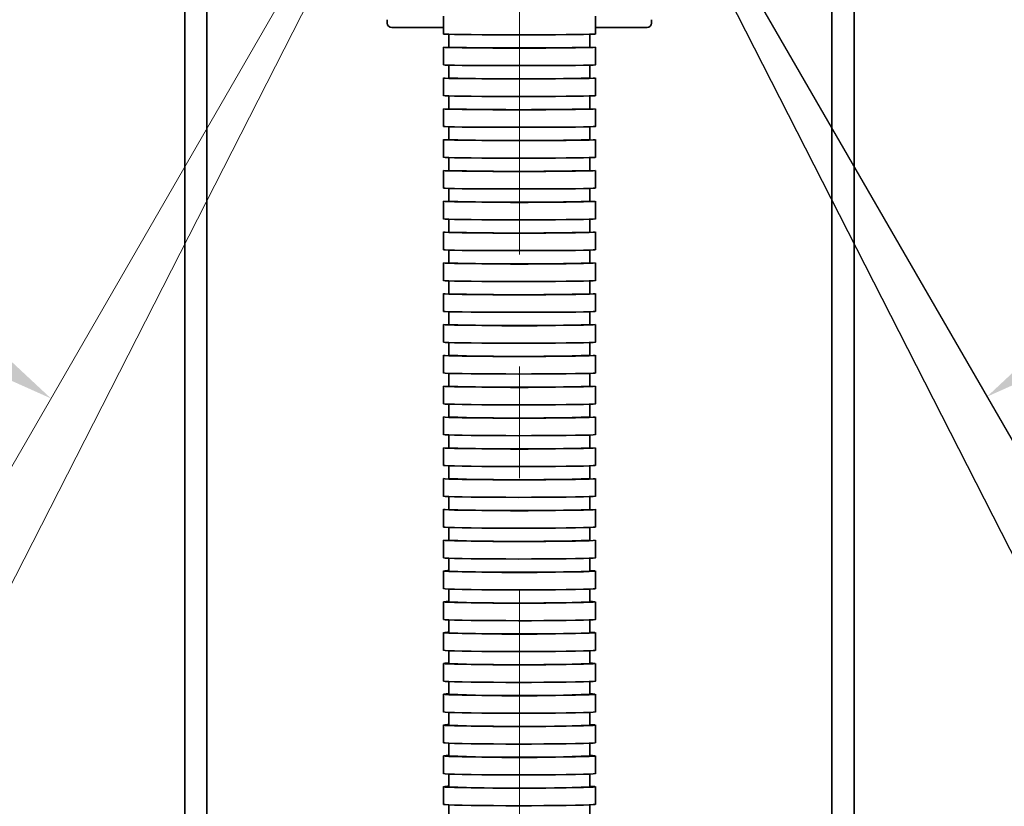
# Model space of a CAD drawing. Units: millimetres. Extents: x 368 to 1174, y 321 to 891.
# Drawn here: x 948 to 967, y 584 to 599 of the extents above; entities that cross this region are included whole.
import ezdxf

# ---------------------------------------------------------------- set-up
doc = ezdxf.new("R2010")
doc.units = ezdxf.units.MM
doc.linetypes.add('CENTER', pattern=[10.16, 6.35, -1.27, 1.27, -1.27])
doc.linetypes.add('CENTERX2', pattern=[20.32, 12.7, -2.54, 2.54, -2.54])
doc.layers.add('粗实线_', color=7, linetype='Continuous', lineweight=35)
doc.layers.add('细实线_', color=7, linetype='Continuous')
doc.layers.add('细点画线_', color=7, linetype='CENTER')
doc.styles.add('SLDTEXTSTYLE0', font='TXT', dxfattribs={"width": 0.7})
doc.styles.add('SLDTEXTSTYLE1', font='TXT', dxfattribs={"width": 0.7})
doc.dimstyles.new('SLDDIMSTYLE0', dxfattribs={"dimtxt": 5, "dimasz": 5, "dimexe": 0, "dimexo": 0.0625, "dimgap": 1.25, "dimtad": 1, "dimlfac": 5, "dimrnd": 1e-09, "dimzin": 12, "dimdsep": 46, "dimtxsty": 'SLDTEXTSTYLE0', "dimsah": 1, "dimcen": 0.09, "dimadec": 0, "dimazin": 3, "dimtfac": 1, "dimtdec": 3, "dimtofl": 0, "dimtmove": 0, "dimatfit": 3, "dimfxl": 1, "dimfrac": 2, "dimtolj": 1, "dimtzin": 12, "dimarcsym": 0})
doc.dimstyles.new('SLDDIMSTYLE1', dxfattribs={"dimtxt": 5, "dimasz": 2.2, "dimexe": 0, "dimexo": 0.0625, "dimgap": 1.25, "dimtad": 1, "dimlfac": 10, "dimrnd": 1e-09, "dimzin": 12, "dimdsep": 46, "dimtxsty": 'SLDTEXTSTYLE0', "dimsah": 1, "dimcen": 0.09, "dimadec": 0, "dimazin": 3, "dimtfac": 1, "dimtdec": 3, "dimtmove": 0, "dimatfit": 0, "dimfxl": 1, "dimfrac": 2, "dimtolj": 1, "dimtzin": 12, "dimarcsym": 0})
doc.dimstyles.new('SLDDIMSTYLE2', dxfattribs={"dimtxt": 5, "dimasz": 2.2, "dimexe": 0, "dimexo": 0.0625, "dimgap": 1.25, "dimtad": 0, "dimtih": 1, "dimtoh": 1, "dimlfac": 5, "dimrnd": 1e-09, "dimzin": 12, "dimdsep": 46, "dimtxsty": 'SLDTEXTSTYLE0', "dimsah": 1, "dimcen": 0, "dimadec": 0, "dimazin": 3, "dimtfac": 1, "dimtdec": 3, "dimtmove": 0, "dimatfit": 3, "dimfxl": 1, "dimfrac": 2, "dimtolj": 1, "dimtzin": 12, "dimarcsym": 0})
doc.dimstyles.new('SLDDIMSTYLE4', dxfattribs={"dimtxt": 5, "dimasz": 2.2, "dimexe": 0, "dimexo": 0.0625, "dimgap": 1.25, "dimtad": 1, "dimdec": 1, "dimlfac": 10, "dimrnd": 1e-09, "dimzin": 12, "dimdsep": 46, "dimtxsty": 'SLDTEXTSTYLE0', "dimsah": 1, "dimcen": 0.09, "dimadec": 0, "dimazin": 3, "dimtfac": 1, "dimtdec": 3, "dimtmove": 0, "dimatfit": 0, "dimfxl": 1, "dimfrac": 2, "dimtolj": 1, "dimtzin": 12, "dimarcsym": 0})

# ---------------------------------------------------------------- blocks, each defined once
blk = doc.blocks.new('*D78')
at = {"layer": 'Defpoints', "color": 0}
for p in [(1003.044, 626.661), (957.633, 556.788)]:
    blk.add_point(p, dxfattribs=at)
at = {"layer": '细实线_', "color": 0, "lineweight": -2}
for p, q in [((1028.777, 666.255), (1005.769, 630.853)), ((957.633, 556.698), (957.633, 556.878)), ((957.543, 556.788), (957.723, 556.788))]:
    blk.add_line(p, q, dxfattribs=at)
at = {"layer": '细实线_', "color": 0}
blk.add_solid([(1005.07, 631.308), (1006.468, 630.399), (1003.044, 626.661)], dxfattribs=at)
at = {"layer": '细实线_', "color": 0, "insert": (1006.575, 644.895), "char_height": 5, "attachment_point": 1, "rotation": 56.9795, "style": 'SLDTEXTSTYLE0'}
blk.add_mtext('\\A1;R1000（Re）', dxfattribs=at)
blk = doc.blocks.new('*D79')
at = {"layer": 'Defpoints', "color": 0}
for p in [(990.089, 639.166), (957.633, 556.788)]:
    blk.add_point(p, dxfattribs=at)
at = {"layer": '细实线_', "color": 0, "lineweight": -2}
for p, q in [((1005.501, 678.282), (990.895, 641.213)), ((957.633, 556.788), (990.089, 639.166))]:
    blk.add_line(p, q, dxfattribs=at)
at = {"layer": '细实线_', "color": 0}
blk.add_solid([(990.554, 641.347), (991.237, 641.078), (990.089, 639.166)], dxfattribs=at)
at = {"layer": '细实线_', "color": 0, "insert": (987.582, 651.834), "char_height": 5, "attachment_point": 1, "rotation": 68.496, "style": 'SLDTEXTSTYLE0'}
blk.add_mtext('\\A1;R1062（Rf）', dxfattribs=at)
blk = doc.blocks.new('*D58')
at = {"layer": 'Defpoints', "color": 0}
for p in [(957.633, 606.757), (957.633, 606.757), (989.048, 545.1), (996.017, 540.274), (993.439, 539.415)]:
    blk.add_point(p, dxfattribs=at)
at = {"layer": '细实线_', "color": 0, "lineweight": -2}
blk.add_line((989.077, 545.044), (992.259, 538.8), dxfattribs=at)
for start, end in [(301.65275, 303.30551), (297, 300), (293.69449, 295.34725)]:
    blk.add_arc((957.633, 606.757), 76.27, start, end, dxfattribs=at)
at = {"layer": '细实线_', "color": 0}
for points in [[(997.469, 542.147), (997.845, 541.518), (995.768, 540.705)], [(990.446, 537.5), (990.122, 538.159), (992.259, 538.8)]]:
    blk.add_solid(points, dxfattribs=at)
at = {"layer": '细实线_', "color": 0, "insert": (1000.45, 547.787), "char_height": 5, "attachment_point": 1, "style": 'SLDTEXTSTYLE0'}
blk.add_mtext('\\A1;3%%d', dxfattribs=at)
blk = doc.blocks.new('*D61')
at = {"layer": 'Defpoints', "color": 0}
for p in [(957.633, 640.121), (957.633, 606.757), (1013.315, 603.511), (957.633, 556.788), (991.978, 497.301)]:
    blk.add_point(p, dxfattribs=at)
at = {"layer": '细实线_', "color": 0, "lineweight": -2}
blk.add_line((992.009, 497.246), (993.977, 493.839), dxfattribs=at)
for start, end in [(18.08393, 88.26579), (301.73421, 11.95997)]:
    blk.add_arc((957.633, 556.788), 72.687, start, end, dxfattribs=at)
at = {"layer": '细实线_', "color": 0}
for points in [[(959.838, 629.809), (959.827, 629.076), (957.633, 629.476)], [(995.677, 495.282), (996.053, 494.653), (993.977, 493.839)]]:
    blk.add_solid(points, dxfattribs=at)
at = {"layer": '细实线_', "color": 0, "insert": (1022.885, 578.101), "char_height": 5, "attachment_point": 1, "style": 'SLDTEXTSTYLE0'}
blk.add_mtext('\\A1;150%%d', dxfattribs=at)
blk = doc.blocks.new('*D62')
at = {"layer": 'Defpoints', "color": 0}
for p in [(957.633, 640.121), (957.633, 606.757), (957.633, 606.757), (975.062, 603.683), (996.017, 540.274)]:
    blk.add_point(p, dxfattribs=at)
at = {"layer": '细实线_', "color": 0, "lineweight": -2}
for start, end in [(28.0805, 82.873), (307.127, 2.6897)]:
    blk.add_arc((957.633, 606.757), 17.698, start, end, dxfattribs=at)
at = {"layer": '细实线_', "color": 0}
for points in [[(959.851, 624.684), (959.806, 623.952), (957.633, 624.454)], [(968.112, 592.952), (968.518, 592.341), (966.482, 591.43)]]:
    blk.add_solid(points, dxfattribs=at)
at = {"layer": '细实线_', "color": 0, "insert": (969.769, 613.837), "char_height": 5, "attachment_point": 1, "style": 'SLDTEXTSTYLE0'}
blk.add_mtext('\\A1;150%%d', dxfattribs=at)
blk = doc.blocks.new('*D64')
at = {"layer": 'Defpoints', "color": 0}
for p in [(957.633, 606.757), (957.633, 606.757), (926.217, 545.1), (923.777, 543.084), (919.249, 540.274)]:
    blk.add_point(p, dxfattribs=at)
at = {"layer": '细实线_', "color": 0, "lineweight": -2}
blk.add_line((926.189, 545.044), (924.894, 542.503), dxfattribs=at)
for start, end in [(236.50399, 238.25199), (240, 243), (244.74801, 246.49601)]:
    blk.add_arc((957.633, 606.757), 72.114, start, end, dxfattribs=at)
at = {"layer": '细实线_', "color": 0}
for points in [[(919.499, 545.118), (919.876, 545.748), (921.576, 544.304)], [(927.03, 541.863), (926.708, 541.205), (924.894, 542.503)]]:
    blk.add_solid(points, dxfattribs=at)
at = {"layer": '细实线_', "color": 0, "insert": (917.591, 547.787), "char_height": 5, "attachment_point": 1, "style": 'SLDTEXTSTYLE0'}
blk.add_mtext('\\A1;3%%d', dxfattribs=at)
blk = doc.blocks.new('*D70')
at = {"layer": 'Defpoints', "color": 0}
for p in [(957.633, 640.121), (957.633, 606.757), (957.633, 606.757), (940.168, 603.677), (919.249, 540.274)]:
    blk.add_point(p, dxfattribs=at)
at = {"layer": '细实线_', "color": 0, "lineweight": -2}
for start, end in [(97.1123, 151.9479), (177.2852, 232.8877)]:
    blk.add_arc((957.633, 606.757), 17.734, start, end, dxfattribs=at)
at = {"layer": '细实线_', "color": 0}
for points in [[(955.46, 623.989), (955.414, 624.72), (957.633, 624.491)], [(946.73, 592.309), (947.135, 592.92), (948.766, 591.398)]]:
    blk.add_solid(points, dxfattribs=at)
at = {"layer": '细实线_', "color": 0, "insert": (935.544, 613.847), "char_height": 5, "attachment_point": 1, "style": 'SLDTEXTSTYLE0'}
blk.add_mtext('\\A1;150%%d', dxfattribs=at)
blk = doc.blocks.new('*D72')
at = {"layer": 'Defpoints', "color": 0}
for p in [(957.633, 640.121), (957.633, 606.757), (957.633, 556.788), (886.246, 544.201), (923.288, 497.301)]:
    blk.add_point(p, dxfattribs=at)
at = {"layer": '细实线_', "color": 0, "lineweight": -2}
blk.add_line((923.256, 497.246), (921.389, 494.012), dxfattribs=at)
for start, end in [(91.73899, 161.90751), (168.04835, 238.26101)]:
    blk.add_arc((957.633, 556.788), 72.488, start, end, dxfattribs=at)
at = {"layer": '细实线_', "color": 0}
for points in [[(955.439, 628.876), (955.427, 629.609), (957.633, 629.276)], [(919.312, 494.826), (919.689, 495.455), (921.389, 494.012)]]:
    blk.add_solid(points, dxfattribs=at)
at = {"layer": '细实线_', "color": 0, "insert": (882.657, 578.049), "char_height": 5, "attachment_point": 1, "style": 'SLDTEXTSTYLE0'}
blk.add_mtext('\\A1;150%%d', dxfattribs=at)
blk = doc.blocks.new('*D77')
at = {"layer": 'Defpoints', "color": 0}
for p in [(957.633, 606.788), (957.633, 556.788), (1067.174, 556.788)]:
    blk.add_point(p, dxfattribs=at)
at = {"layer": '细实线_', "color": 0, "lineweight": -2}
for p, q in [((957.695, 606.788), (1067.174, 606.788)), ((1067.174, 604.588), (1067.174, 558.988)), ((957.695, 556.788), (1067.174, 556.788))]:
    blk.add_line(p, q, dxfattribs=at)
at = {"layer": '细实线_', "color": 0}
for points in [[(1067.54, 604.588), (1066.807, 604.588), (1067.174, 606.788)], [(1066.807, 558.988), (1067.54, 558.988), (1067.174, 556.788)]]:
    blk.add_solid(points, dxfattribs=at)
at = {"layer": '细实线_', "color": 0, "insert": (1060.924, 581.788), "char_height": 5, "attachment_point": 2, "rotation": 90, "style": 'SLDTEXTSTYLE1'}
blk.add_mtext('\\A1;600', dxfattribs=at)

msp = doc.modelspace()

# ---------------------------------------------------------------- linework, layer by layer
at = {"color": 7, "linetype": 'Continuous', "lineweight": 35}
for p, q in [((963.96613237, 609.91308206), (963.96613237, 553.66308293)), ((951.29946611, 606.49641468), (951.29946611, 553.66308293)), ((956.19529927, 598.632004), (956.19529927, 598.29305474)), ((959.0702992, 598.29305474), (959.0702992, 598.632004)), ((955.13279929, 598.56746211), (955.13279929, 598.50474809)), ((955.21613264, 598.42141583), (956.19529927, 598.42141583)), ((959.0702992, 598.42141583), (960.04946583, 598.42141583)), ((960.13279918, 598.50474809), (960.13279918, 598.56746211)), ((956.29946584, 598.29603994), (956.29946584, 598.04605309)), ((958.96613263, 598.04605309), (958.96613263, 598.29603994)), ((956.19529927, 598.04859126), (956.19529927, 597.70989531)), ((959.0702992, 597.70989531), (959.0702992, 598.04859126)), ((956.29946584, 597.71273398), (956.29946584, 597.46274714)), ((958.96613263, 597.46274714), (958.96613263, 597.71273398)), ((956.19529927, 597.46520583), (956.19529927, 597.12669863)), ((959.0702992, 597.12669863), (959.0702992, 597.46520583)), ((956.29946584, 597.12942803), (956.29946584, 596.87944367)), ((958.96613263, 596.87944367), (958.96613263, 597.12942803)), ((956.19529927, 596.88184275), (956.19529927, 596.54347464)), ((959.0702992, 596.54347464), (959.0702992, 596.88184275)), ((956.29946584, 596.54612704), (956.29946584, 596.29614268)), ((958.96613263, 596.29614268), (958.96613263, 596.54612704)), ((956.19529927, 596.29850203), (956.19529927, 595.96022828)), ((959.0702992, 595.96022828), (959.0702992, 596.29850203)), ((956.29946584, 595.96282854), (956.29946584, 595.71284417)), ((958.96613263, 595.71284417), (958.96613263, 595.96282854)), ((956.19529927, 595.71518117), (956.19529927, 595.37696703)), ((959.0702992, 595.37696703), (959.0702992, 595.71518117)), ((956.29946584, 595.37953003), (956.29946584, 595.12954815)), ((958.96613263, 595.12954815), (958.96613263, 595.37953003)), ((956.19529927, 595.13187025), (956.19529927, 594.79369833)), ((959.0702992, 594.79369833), (959.0702992, 595.13187025)), ((956.29946584, 594.7962365), (956.29946584, 594.54625462)), ((958.96613263, 594.54625462), (958.96613263, 594.7962365)), ((956.19529927, 594.54856678), (956.19529927, 594.21042218)), ((959.0702992, 594.21042218), (959.0702992, 594.54856678)), ((956.29946584, 594.21294296), (956.29946584, 593.96296356)), ((958.96613263, 593.96296356), (958.96613263, 594.21294296)), ((956.19529927, 593.96527076), (956.19529927, 593.62714354)), ((959.0702992, 593.62714354), (959.0702992, 593.96527076)), ((956.29946584, 593.62965439), (956.29946584, 593.37967251)), ((958.96613263, 593.37967251), (958.96613263, 593.62965439)), ((956.19529927, 593.38197722), (956.19529927, 593.04386739)), ((959.0702992, 593.04386739), (959.0702992, 593.38197722)), ((956.29946584, 593.04636582), (956.29946584, 592.79638642)), ((958.96613263, 592.79638642), (958.96613263, 593.04636582)), ((956.19529927, 592.79868865), (956.19529927, 592.46058379)), ((959.0702992, 592.46058379), (959.0702992, 592.79868865)), ((956.29946584, 592.46307973), (956.29946584, 592.21310282)), ((958.96613263, 592.21310282), (958.96613263, 592.46307973)), ((956.19529927, 592.21540505), (956.19529927, 591.87730018)), ((959.0702992, 591.87730018), (959.0702992, 592.21540505)), ((956.29946584, 591.87979613), (956.29946584, 591.62981922)), ((958.96613263, 591.62981922), (958.96613263, 591.87979613)), ((956.19529927, 591.6321289), (956.19529927, 591.29401161)), ((959.0702992, 591.29401161), (959.0702992, 591.6321289)), ((956.29946584, 591.29651501), (956.29946584, 591.0465381)), ((958.96613263, 591.0465381), (958.96613263, 591.29651501)), ((956.19529927, 591.04885771), (956.19529927, 590.71072304)), ((959.0702992, 590.71072304), (959.0702992, 591.04885771)), ((956.29946584, 590.71323637), (956.29946584, 590.46326194)), ((958.96613263, 590.46326194), (958.96613263, 590.71323637)), ((956.19529927, 590.46559149), (956.19529927, 590.12743447)), ((959.0702992, 590.12743447), (959.0702992, 590.46559149)), ((956.29946584, 590.12996022), (956.29946584, 589.87998579)), ((958.96613263, 589.87998579), (958.96613263, 590.12996022)), ((956.19529927, 589.88232776), (956.19529927, 589.5441459)), ((959.0702992, 589.5441459), (959.0702992, 589.88232776)), ((956.29946584, 589.54668407), (956.29946584, 589.29671212)), ((958.96613263, 589.29671212), (958.96613263, 589.54668407)), ((956.19529927, 589.29906899), (956.19529927, 588.96085733)), ((959.0702992, 588.96085733), (959.0702992, 589.29906899)), ((956.29946584, 588.96341288), (956.29946584, 588.71344094)), ((958.96613263, 588.71344094), (958.96613263, 588.96341288)), ((956.19529927, 588.7158127), (956.19529927, 588.37757125)), ((959.0702992, 588.37757125), (959.0702992, 588.7158127)), ((956.29946584, 588.38014418), (956.29946584, 588.13017223)), ((958.96613263, 588.13017223), (958.96613263, 588.38014418)), ((956.19529927, 588.1325589), (956.19529927, 587.79428516)), ((959.0702992, 587.79428516), (959.0702992, 588.1325589)), ((956.29946584, 587.79687796), (956.29946584, 587.5469085)), ((958.96613263, 587.5469085), (958.96613263, 587.79687796)), ((956.19529927, 587.54930759), (956.19529927, 587.21100156)), ((959.0702992, 587.21100156), (959.0702992, 587.54930759)), ((956.29946584, 587.21361423), (956.29946584, 586.96364476)), ((958.96613263, 586.96364476), (958.96613263, 587.21361423)), ((956.19529927, 586.96605875), (956.19529927, 586.62772044)), ((959.0702992, 586.62772044), (959.0702992, 586.96605875)), ((956.29946584, 586.63035297), (956.29946584, 586.380386)), ((958.96613263, 586.380386), (958.96613263, 586.63035297)), ((956.19529927, 586.3828124), (956.19529927, 586.0444418)), ((959.0702992, 586.0444418), (959.0702992, 586.3828124)), ((956.29946584, 586.04709421), (956.29946584, 585.79712971)), ((958.96613263, 585.79712971), (958.96613263, 586.04709421)), ((956.19529927, 585.79957102), (956.19529927, 585.46116316)), ((959.0702992, 585.46116316), (959.0702992, 585.79957102)), ((956.29946584, 585.46384041), (956.29946584, 585.21387839)), ((958.96613263, 585.21387839), (958.96613263, 585.46384041)), ((956.19529927, 585.21633212), (956.19529927, 584.87788949)), ((959.0702992, 584.87788949), (959.0702992, 585.21633212)), ((956.29946584, 584.88058909), (956.29946584, 584.63062956)), ((958.96613263, 584.63062956), (958.96613263, 584.88058909)), ((956.19529927, 584.6330957), (956.19529927, 584.29461334)), ((959.0702992, 584.29461334), (959.0702992, 584.6330957)), ((956.29946584, 584.29734274), (956.29946584, 584.04738321)), ((958.96613263, 584.04738321), (958.96613263, 584.29734274)), ((956.19529927, 584.04986922), (956.19529927, 583.71133719)), ((959.0702992, 583.71133719), (959.0702992, 584.04986922)), ((956.29946584, 583.71410135), (956.29946584, 583.46414183)), ((958.96613263, 583.46414183), (958.96613263, 583.71410135))]:
    msp.add_line(p, q, dxfattribs=at)
at = {"color": 8, "linetype": 'Continuous', "lineweight": 35}
for p, q in [((951.71613238, 604.52884052), (951.71613238, 558.01069982)), ((963.5494661, 604.52884052), (963.5494661, 558.01069982))]:
    msp.add_line(p, q, dxfattribs=at)
at = {"color": 7, "linetype": 'Continuous', "lineweight": 35, "flags": 128}
for points in [[(959.06568791, 598.29604242), (959.06762584, 598.29518809), (959.03175409, 598.29282129), (958.95773754, 598.29061095), (958.84344524, 598.28849002), (958.69847239, 598.28664227), (958.51864517, 598.28501308), (958.31906065, 598.28373655), (958.09397271, 598.28277791), (957.86227817, 598.28221663), (957.6173065, 598.28203782), (957.37962375, 598.28225637), (957.14238704, 598.28287725), (956.92551298, 598.28385079), (956.72275785, 598.28520183), (956.55114335, 598.2868186), (956.40572881, 598.28874582), (956.29872218, 598.29082702), (956.22704263, 598.29311683), (956.20334574, 598.29456224), (956.19529927, 598.29604242)], [(959.06541519, 598.04605309), (959.06726542, 598.04516647), (959.03175409, 598.04283196), (958.9562527, 598.04058933), (958.84344532, 598.03850069), (958.69603077, 598.03663059), (958.51864533, 598.03502375), (958.31593738, 598.03373232), (958.09397291, 598.03278858), (957.85882544, 598.03222233), (957.61730667, 598.03204848), (957.37623077, 598.03227449), (957.14238712, 598.03288792), (956.92256224, 598.03387884), (956.72275785, 598.0352125), (956.54896754, 598.03685411), (956.40572881, 598.03875649), (956.29756656, 598.04086997), (956.22704263, 598.04312501), (956.19529927, 598.04605309)], [(959.06541503, 597.71273398), (959.06726542, 597.71180266), (959.03175409, 597.7093539), (958.9562527, 597.707002), (958.84344524, 597.70480905), (958.69603069, 597.70284458), (958.51864525, 597.70115827), (958.3159373, 597.69980474), (958.09397275, 597.69881382), (957.85882531, 597.69822025), (957.61730654, 597.69803647), (957.37623067, 597.69827489), (957.14238704, 597.69891812), (956.92256224, 597.69995624), (956.72275785, 597.70135695), (956.54896754, 597.70308052), (956.40572881, 597.70507727), (956.29756656, 597.70729506), (956.22704263, 597.70966435), (956.19529927, 597.71273398)], [(959.06541519, 597.46274714), (959.06726542, 597.46181581), (959.03175409, 597.45936706), (958.9562527, 597.45701267), (958.84344532, 597.4548222), (958.69603069, 597.45285773), (958.51864533, 597.45117142), (958.31593738, 597.44981541), (958.09397287, 597.44882449), (957.85882542, 597.44823341), (957.61730664, 597.44804963), (957.37623075, 597.44828556), (957.14238712, 597.44893128), (956.92256224, 597.44996939), (956.72275785, 597.45136762), (956.54896754, 597.45309367), (956.40572881, 597.45509042), (956.29756656, 597.45730573), (956.22704263, 597.45967501), (956.19529927, 597.46274714)], [(959.06541519, 597.12943051), (959.06726542, 597.12845945), (959.03175409, 597.12590887), (958.9562527, 597.12345763), (958.84344524, 597.12117527), (958.69603069, 597.11912636), (958.51864517, 597.11737051), (958.3159373, 597.11595986), (958.09397275, 597.11492672), (957.85882531, 597.1143108), (957.61730653, 597.11411957), (957.37623065, 597.11436544), (957.14238704, 597.11503599), (956.92256216, 597.11611881), (956.72275785, 597.11757664), (956.54896754, 597.11937471), (956.40572881, 597.12145343), (956.29756672, 597.1237631), (956.22704263, 597.12622925), (956.19529927, 597.12943051)], [(959.06541519, 596.87944367), (959.06726542, 596.87847261), (959.03175409, 596.87592202), (958.9562527, 596.87347078), (958.84344532, 596.87118842), (958.69603069, 596.86913951), (958.51864525, 596.86738366), (958.31593738, 596.86597302), (958.09397283, 596.86493987), (957.85882536, 596.86432395), (957.6173066, 596.86413272), (957.37623071, 596.86437859), (957.14238708, 596.86504914), (956.92256224, 596.86613196), (956.72275785, 596.86758979), (956.54896754, 596.86938787), (956.40572881, 596.87146658), (956.29756656, 596.87377626), (956.22704263, 596.8762424), (956.19529927, 596.87944367)], [(959.06541519, 596.54612704), (959.06726542, 596.5451237), (959.03175409, 596.54247874), (958.9562527, 596.53993809), (958.84344524, 596.53757129), (958.69603069, 596.53545036), (958.51864517, 596.53362993), (958.31593723, 596.53216714), (958.09397271, 596.53109674), (957.85882529, 596.53045847), (957.61730651, 596.53025979), (957.37623063, 596.53051559), (957.14238704, 596.53121098), (956.92256216, 596.53233353), (956.72275785, 596.53384352), (956.54896754, 596.53570616), (956.40572881, 596.53786186), (956.29756672, 596.5402535), (956.22704263, 596.54281153), (956.19529927, 596.54612953)], [(959.06541519, 596.29614268), (959.06726542, 596.29513685), (959.03175409, 596.29249189), (958.9562527, 596.28995125), (958.84344532, 596.28758693), (958.69603069, 596.285466), (958.51864525, 596.28364557), (958.3159373, 596.28218029), (958.09397279, 596.28111237), (957.85882535, 596.28047162), (957.61730658, 596.28027294), (957.37623069, 596.28052874), (957.14238708, 596.28122413), (956.92256224, 596.28234669), (956.72275785, 596.28385915), (956.54896754, 596.28571932), (956.40572881, 596.28787502), (956.29756656, 596.29026914), (956.22704263, 596.29282717), (956.19529927, 596.29614268)], [(959.06541519, 595.96282854), (959.06726542, 595.96179042), (959.03175409, 595.95906103), (958.9562527, 595.95643842), (958.84344524, 595.95399463), (958.69603069, 595.95180416), (958.51864517, 595.94992413), (958.3159373, 595.94841415), (958.09397275, 595.94731146), (957.85882529, 595.94665084), (957.61730652, 595.94644471), (957.37623065, 595.94670796), (957.14238704, 595.94742819), (956.92256216, 595.94858551), (956.72275785, 595.95014517), (956.54896754, 595.95206742), (956.40572881, 595.95429514), (956.29756672, 595.95676376), (956.22704263, 595.95940375), (956.19529927, 595.96282854)], [(959.06541519, 595.71284417), (959.06726542, 595.71180606), (959.03175409, 595.70907666), (958.9562527, 595.70645158), (958.84344532, 595.70401027), (958.69603069, 595.7018198), (958.51864525, 595.69993977), (958.3159373, 595.69842978), (958.09397283, 595.69732461), (957.85882536, 595.696664), (957.61730659, 595.69646035), (957.37623071, 595.6967236), (957.14238708, 595.69744134), (956.92256224, 595.69860115), (956.72275785, 595.7001608), (956.54896754, 595.70208305), (956.40572881, 595.70430829), (956.29756656, 595.7067794), (956.22704263, 595.70941939), (956.19529927, 595.71284417)], [(959.06541519, 595.37953003), (959.06726542, 595.37846212), (959.03175409, 595.37565076), (958.9562527, 595.37295117), (958.84344524, 595.37043784), (958.69603069, 595.3681828), (958.51864525, 595.36624565), (958.3159373, 595.36469096), (958.09397275, 595.3635535), (957.85882533, 595.3628755), (957.61730655, 595.3626644), (957.37623067, 595.36293511), (957.14238708, 595.3636752), (956.92256224, 595.36486729), (956.72275785, 595.36647413), (956.54896754, 595.3684535), (956.40572881, 595.3707458), (956.29756656, 595.37328893), (956.22704263, 595.37600591), (956.19529927, 595.37953252)], [(959.06541519, 595.12954815), (959.06726542, 595.12848024), (959.03175409, 595.12566888), (958.9562527, 595.12296681), (958.84344532, 595.12045348), (958.69603069, 595.11819844), (958.51864525, 595.11626377), (958.31593738, 595.11470908), (958.09397287, 595.11357162), (957.8588254, 595.11289114), (957.61730662, 595.11268004), (957.37623073, 595.11295074), (957.14238712, 595.11369083), (956.92256224, 595.11488293), (956.72275785, 595.11648977), (956.54896754, 595.11846914), (956.40572881, 595.12076143), (956.29756656, 595.12330457), (956.22704263, 595.12602403), (956.19529927, 595.12954815)], [(959.06541519, 594.7962365), (959.06726542, 594.79513878), (959.03175409, 594.79225044), (958.9562527, 594.78947634), (958.84344532, 594.78689347), (958.69603069, 594.78457634), (958.51864525, 594.78258952), (958.31593738, 594.78099012), (958.09397283, 594.77982287), (957.85882538, 594.779125), (957.6173066, 594.77890893), (957.37623071, 594.77918708), (957.14238708, 594.77994704), (956.92256224, 594.78117142), (956.72275785, 594.78282297), (956.54896754, 594.78485698), (956.40572881, 594.78721136), (956.29756656, 594.78982155), (956.22704263, 594.79261551), (956.19529927, 594.7962365)], [(959.06541519, 594.54625462), (959.06726542, 594.5451569), (959.03175409, 594.54226856), (958.9562527, 594.53949446), (958.84344532, 594.53691159), (958.69603077, 594.53459446), (958.51864533, 594.53260515), (958.31593738, 594.53100824), (958.09397291, 594.52984099), (957.85882546, 594.52914312), (957.61730667, 594.52892457), (957.37623077, 594.5292052), (957.14238712, 594.52996516), (956.92256224, 594.53118954), (956.72275785, 594.5328386), (956.54896754, 594.53487261), (956.40572881, 594.537227), (956.29756656, 594.53983967), (956.22704263, 594.54263363), (956.19529927, 594.54625462)], [(959.06541519, 594.21294296), (959.06726542, 594.21181792), (959.03175409, 594.20885756), (958.9562527, 594.20601144), (958.84344532, 594.20336151), (958.69603069, 594.20098478), (958.51864533, 594.1989458), (958.31593738, 594.19730916), (958.09397287, 594.19610961), (957.85882542, 594.19539436), (957.61730666, 594.19517084), (957.37623075, 594.19545893), (957.14238712, 594.19623627), (956.92256224, 594.19749294), (956.72275785, 594.1991867), (956.54896754, 594.20127287), (956.40572881, 594.20368685), (956.29756656, 594.20636658), (956.22704263, 594.20923009), (956.19529927, 594.21294544)], [(959.06541519, 593.96296108), (959.06726542, 593.96183604), (959.03175409, 593.95887568), (958.95625285, 593.95602955), (958.84344532, 593.95337963), (958.69603077, 593.9510029), (958.51864533, 593.94896392), (958.31593746, 593.94732728), (958.09397294, 593.94612773), (957.8588255, 593.94541248), (957.61730672, 593.94518896), (957.37623081, 593.94547705), (957.14238716, 593.94625439), (956.92256224, 593.94751106), (956.72275785, 593.94920482), (956.54896754, 593.95129099), (956.40572881, 593.95370497), (956.29756656, 593.9563847), (956.22704263, 593.95924821), (956.19529927, 593.96296356)], [(959.06541519, 593.62965439), (959.06726542, 593.62850203), (959.03175409, 593.62546716), (958.9562527, 593.62255399), (958.84344532, 593.61983949), (958.69603077, 593.61740563), (958.51864533, 593.61531699), (958.31593746, 593.61363812), (958.09397291, 593.61241126), (957.85882546, 593.61167614), (957.61730669, 593.61145014), (957.37623079, 593.61174319), (957.14238716, 593.6125404), (956.92256224, 593.61382936), (956.72275785, 593.61556286), (956.54896754, 593.61769869), (956.40572881, 593.62017228), (956.29756656, 593.62291658), (956.22704263, 593.62584963), (956.19529927, 593.62965439)], [(959.06568791, 593.37967251), (959.06762584, 593.37856486), (959.03175409, 593.37548528), (958.95773754, 593.37261184), (958.84344532, 593.36985761), (958.69847254, 593.36745604), (958.51864533, 593.36533511), (958.31906088, 593.36367611), (958.09397298, 593.36242938), (957.86227842, 593.36170171), (957.61730674, 593.36146826), (957.37962395, 593.36175386), (957.14238716, 593.36256101), (956.92551306, 593.36382512), (956.72275785, 593.36558098), (956.55114335, 593.36768204), (956.40572881, 593.3701904), (956.29872218, 593.37289248), (956.22704263, 593.37587023), (956.20334574, 593.37775026), (956.19529927, 593.37967499)], [(959.06568791, 593.04636582), (959.06762584, 593.04523085), (959.03175409, 593.04208173), (958.95773754, 593.03914124), (958.84344532, 593.03632244), (958.69847246, 593.03386374), (958.51864533, 593.03169562), (958.31906081, 593.02999689), (958.09397291, 593.02872284), (957.86227834, 593.0279753), (957.61730667, 593.02773937), (957.37962389, 593.02802994), (957.14238712, 593.02885447), (956.92551306, 593.03014839), (956.72275785, 593.03194646), (956.55114335, 593.0340972), (956.40572881, 593.03666268), (956.29872218, 593.03942933), (956.22704263, 593.04247413), (956.20334574, 593.04439886), (956.19529927, 593.0463683)], [(959.06541519, 592.79638642), (959.06726542, 592.79520675), (959.03175409, 592.79210234), (958.9562527, 592.78911962), (958.84344532, 592.78634304), (958.69603077, 592.78385206), (958.51864533, 592.78171623), (958.31593738, 592.77999763), (958.09397291, 592.77874345), (957.85882544, 592.77799094), (957.61730667, 592.77775997), (957.37623077, 592.77805799), (957.14238712, 592.77887507), (956.92256224, 592.78019134), (956.72275785, 592.78196706), (956.54896754, 592.78415257), (956.40572881, 592.78668328), (956.29756656, 592.78949215), (956.22704263, 592.79249473), (956.19529927, 592.79638642)], [(959.06541519, 592.46307973), (959.06726542, 592.46187522), (959.03175409, 592.45869879), (958.9562527, 592.4556515), (958.84344524, 592.45281035), (958.69603069, 592.45026473), (958.51864525, 592.44807923), (958.3159373, 592.44632338), (958.09397279, 592.44503939), (957.85882533, 592.44427198), (957.61730656, 592.44403356), (957.37623067, 592.44434152), (957.14238708, 592.44517599), (956.92256224, 592.44652206), (956.72275785, 592.44833752), (956.54896754, 592.45057269), (956.40572881, 592.45315804), (956.29756656, 592.45603148), (956.22704263, 592.45910112), (956.19529927, 592.46308221)], [(959.06541519, 592.21310033), (959.06726542, 592.21189582), (959.03175409, 592.20872188), (958.9562527, 592.20567211), (958.84344524, 592.20283095), (958.69603069, 592.20028534), (958.51864525, 592.19809983), (958.3159373, 592.19634398), (958.09397275, 592.19506248), (957.85882531, 592.19429259), (957.61730654, 592.19405665), (957.37623065, 592.19436212), (957.14238704, 592.19519659), (956.92256224, 592.19654514), (956.72275785, 592.19835812), (956.54896754, 592.20059329), (956.40572881, 592.20318113), (956.29756672, 592.20605209), (956.22704263, 592.20912172), (956.19529927, 592.21310282)], [(959.06541519, 591.87979613), (959.06726542, 591.8785643), (959.03175409, 591.87532081), (958.9562527, 591.87220399), (958.84344524, 591.86930323), (958.69603061, 591.86670049), (958.5186451, 591.8644678), (958.31593715, 591.86267469), (958.0939726, 591.86136339), (957.85882515, 591.8605786), (957.6173064, 591.86033521), (957.37623056, 591.86064814), (957.14238696, 591.86150247), (956.92256216, 591.86287834), (956.72275777, 591.86473105), (956.54896754, 591.86701342), (956.40572881, 591.86965837), (956.29756672, 591.8725939), (956.22704263, 591.87573059), (956.19529927, 591.87979861)], [(959.06541519, 591.62981922), (959.06726542, 591.62858739), (959.03175409, 591.6253439), (958.9562527, 591.62222707), (958.84344524, 591.61932383), (958.69603061, 591.61672358), (958.5186451, 591.61449089), (958.31593715, 591.6126953), (958.09397256, 591.611384), (957.85882511, 591.6105992), (957.61730636, 591.61035582), (957.37623052, 591.61067122), (957.14238696, 591.61152307), (956.92256216, 591.61289895), (956.72275777, 591.61475166), (956.54896754, 591.6170365), (956.40572881, 591.61968146), (956.29756672, 591.6226145), (956.22704263, 591.6257512), (956.19529927, 591.62981922)], [(959.06541519, 591.29651501), (959.06726542, 591.29525586), (959.03175409, 591.29194284), (958.9562527, 591.28876144), (958.84344516, 591.28579611), (958.69603054, 591.28313873), (958.51864494, 591.28085886), (958.31593699, 591.27902601), (958.0939724, 591.27768739), (957.85882496, 591.27688521), (957.6173062, 591.27663686), (957.37623038, 591.27695723), (957.14238685, 591.27782895), (956.92256209, 591.27923463), (956.72275777, 591.28112708), (956.54896754, 591.28345911), (956.40572881, 591.28616119), (956.29756672, 591.28915632), (956.22704263, 591.29236255), (956.19529927, 591.29651749)], [(959.06541519, 591.0465381), (959.06726542, 591.04527895), (959.03175409, 591.04196592), (958.9562527, 591.03878452), (958.84344516, 591.03581919), (958.69603046, 591.03316182), (958.51864494, 591.03088194), (958.31593692, 591.0290491), (958.09397236, 591.02771048), (957.85882492, 591.0269083), (957.61730616, 591.02665995), (957.37623034, 591.02698032), (957.14238681, 591.02785204), (956.92256209, 591.02925772), (956.72275777, 591.03115016), (956.54896754, 591.03348219), (956.40572881, 591.03618427), (956.29756672, 591.03917941), (956.22704263, 591.04238564), (956.19529927, 591.04654058)], [(959.06541503, 590.71323637), (959.06726542, 590.71195239), (959.03175409, 590.70856734), (958.9562527, 590.70531889), (958.84344509, 590.70229147), (958.69603038, 590.69957946), (958.51864479, 590.69724991), (958.31593684, 590.69537733), (958.09397217, 590.69401139), (957.85882474, 590.69319183), (957.617306, 590.69293851), (957.37623023, 590.69326633), (957.14238673, 590.69415544), (956.92256201, 590.69559091), (956.72275777, 590.6975231), (956.54896754, 590.6999048), (956.40572881, 590.702664), (956.29756672, 590.7057237), (956.22704263, 590.70899451), (956.19529927, 590.71323637)], [(959.06541503, 590.46325946), (959.06726542, 590.46197548), (959.03175409, 590.45859291), (958.9562527, 590.45534198), (958.84344509, 590.45231704), (958.69603038, 590.44960255), (958.51864479, 590.447273), (958.31593676, 590.4454029), (958.09397213, 590.44403448), (957.85882471, 590.44321491), (957.61730595, 590.44296159), (957.37623019, 590.44328942), (957.14238669, 590.44417852), (956.92256201, 590.445614), (956.72275777, 590.44754618), (956.54896754, 590.44992789), (956.40572881, 590.45268709), (956.29756672, 590.45574679), (956.22704263, 590.45902008), (956.19529927, 590.46326194)], [(959.06541503, 590.12996022), (959.06726542, 590.12864643), (959.03175409, 590.12519433), (958.9562527, 590.12187634), (958.84344509, 590.11878683), (958.6960303, 590.11601522), (958.51864463, 590.11363848), (958.31593661, 590.11172865), (958.09397197, 590.11033042), (957.85882455, 590.10949596), (957.6173058, 590.10923767), (957.37623007, 590.10957046), (957.14238661, 590.11047944), (956.92256193, 590.11194472), (956.72275769, 590.11391912), (956.54896754, 590.11635049), (956.40572889, 590.11916433), (956.29756672, 590.12228861), (956.22704263, 590.12562895), (956.19529927, 590.12996022)], [(959.06541503, 589.87998331), (959.06726542, 589.878672), (959.03175409, 589.8752199), (958.9562527, 589.87190191), (958.84344501, 589.8688124), (958.6960303, 589.86604079), (958.51864463, 589.86366405), (958.31593661, 589.86175422), (958.09397194, 589.86035599), (957.85882451, 589.85952153), (957.61730577, 589.85926324), (957.37623003, 589.85959603), (957.14238658, 589.86050501), (956.92256193, 589.86197029), (956.72275769, 589.86394221), (956.54896754, 589.86637358), (956.40572889, 589.8691899), (956.29756672, 589.87231418), (956.22704263, 589.87565452), (956.19529927, 589.87998579)], [(959.06541503, 589.54668407), (959.06726542, 589.54534545), (959.03175409, 589.54182132), (958.9562527, 589.53843379), (958.84344501, 589.53527971), (958.69603023, 589.53245097), (958.51864455, 589.53002457), (958.31593645, 589.528075), (958.09397178, 589.52664946), (957.85882436, 589.52579512), (957.61730563, 589.52553187), (957.37622992, 589.52587211), (957.1423865, 589.52679847), (956.92256185, 589.52829603), (956.72275769, 589.53031017), (956.54896754, 589.53279122), (956.40572889, 589.53566714), (956.29756672, 589.53885599), (956.22704263, 589.54226587), (956.19529927, 589.54668655)], [(959.06541503, 589.29671212), (959.06726542, 589.29537102), (959.03175409, 589.29184689), (958.9562527, 589.28845936), (958.84344501, 589.28530528), (958.69603023, 589.28247655), (958.51864455, 589.28005014), (958.31593645, 589.27810057), (958.09397178, 589.27667503), (957.85882434, 589.27582069), (957.61730561, 589.27555744), (957.37622992, 589.27589768), (957.1423865, 589.27682652), (956.92256185, 589.2783216), (956.72275769, 589.28033574), (956.54896754, 589.28281679), (956.40572889, 589.28569271), (956.29756672, 589.28888156), (956.22704263, 589.29229144), (956.19529927, 589.29671212)], [(959.06541503, 588.96341288), (959.06726542, 588.96204694), (959.03175409, 588.95844583), (958.9562527, 588.95498876), (958.84344493, 588.95177011), (958.69603015, 588.94888177), (958.5186444, 588.94640569), (958.31593637, 588.9444139), (958.09397163, 588.94295855), (957.85882422, 588.94208684), (957.61730549, 588.94181862), (957.3762298, 588.94216631), (957.14238642, 588.94311253), (956.92256177, 588.9446399), (956.72275769, 588.94669626), (956.54896754, 588.94922946), (956.40572889, 588.95216499), (956.29756672, 588.95542089), (956.22704263, 588.95890031), (956.19529927, 588.96341537)], [(959.06541503, 588.71344094), (959.06726542, 588.71207251), (959.03175409, 588.70847388), (958.9562527, 588.70501681), (958.84344493, 588.70179568), (958.69603015, 588.69890982), (958.5186444, 588.69643374), (958.31593637, 588.69444196), (958.09397163, 588.69298661), (957.85882422, 588.69211489), (957.61730549, 588.69184667), (957.3762298, 588.69219436), (957.14238642, 588.69314059), (956.92256177, 588.69466796), (956.72275769, 588.69672432), (956.54896754, 588.69925751), (956.40572889, 588.70219056), (956.29756672, 588.70544646), (956.22704263, 588.70892837), (956.19529927, 588.71344094)], [(959.06541503, 588.38014418), (959.06726542, 588.37874844), (959.03175409, 588.37507282), (958.95625254, 588.37154373), (958.84344493, 588.36825554), (958.69603007, 588.36531007), (958.51864432, 588.36277936), (958.31593622, 588.36074783), (958.09397155, 588.3592602), (957.8588241, 588.3583711), (957.61730539, 588.35809543), (957.37622972, 588.35845057), (957.14238638, 588.35941915), (956.92256177, 588.36097632), (956.72275769, 588.36307738), (956.54896754, 588.36566273), (956.40572889, 588.36866035), (956.29756672, 588.37198331), (956.22704263, 588.37553724), (956.19529927, 588.38014666)], [(959.06541503, 588.13017223), (959.06726542, 588.12877649), (959.03175409, 588.12510087), (958.95625254, 588.12157178), (958.84344493, 588.11828359), (958.69603015, 588.11533813), (958.5186444, 588.11280741), (958.3159363, 588.11077589), (958.09397155, 588.10928826), (957.85882412, 588.10839915), (957.61730541, 588.10812597), (957.37622974, 588.10848111), (957.14238638, 588.1094472), (956.92256177, 588.11100437), (956.72275769, 588.11310544), (956.54896754, 588.11569327), (956.40572889, 588.11868841), (956.29756672, 588.12201136), (956.22704263, 588.12556529), (956.19529927, 588.13017472)], [(958.96613263, 588.13820893), (959.01655288, 588.13613767), (959.06234136, 588.13249185)], [(959.06541503, 587.79687796), (959.06726542, 587.79545242), (959.03175409, 587.79169981), (958.95625254, 587.78809621), (958.84344493, 587.78473848), (958.69603007, 587.78172845), (958.51864432, 587.77914558), (958.31593622, 587.77706935), (958.09397147, 587.77555192), (957.85882405, 587.77464543), (957.61730533, 587.77436231), (957.37622968, 587.7747249), (957.14238634, 587.77571335), (956.92256177, 587.77730529), (956.72275761, 587.77944857), (956.54896754, 587.78209104), (956.40572889, 587.78515075), (956.29756672, 587.78854324), (956.22704263, 587.79217416), (956.19529927, 587.79687796)], [(959.06541503, 587.54690601), (959.06726542, 587.54548295), (959.03175409, 587.54173035), (958.95625254, 587.53812426), (958.84344493, 587.53476902), (958.69603007, 587.53175898), (958.51864432, 587.52917612), (958.31593622, 587.52709989), (958.09397151, 587.52558245), (957.8588241, 587.52467348), (957.61730538, 587.52439284), (957.37622972, 587.52475544), (957.14238638, 587.5257414), (956.92256177, 587.52733334), (956.72275761, 587.52947911), (956.54896754, 587.53212158), (956.40572889, 587.5351788), (956.29756672, 587.53857378), (956.22704263, 587.54220222), (956.19529927, 587.5469085)], [(958.96613263, 587.55511159), (959.01655288, 587.55300059), (959.06234136, 587.5492753)], [(959.06541503, 587.21361423), (959.06726542, 587.21215888), (959.03175409, 587.20832431), (958.95625254, 587.20464373), (958.84344493, 587.20121398), (958.69603007, 587.19813937), (958.51864432, 587.19550186), (958.31593622, 587.19338093), (958.09397147, 587.19183121), (957.85882405, 587.19090486), (957.61730533, 587.19061677), (957.37622968, 587.19098681), (957.14238634, 587.19199512), (956.92256177, 587.19362183), (956.72275761, 587.19581231), (956.54896754, 587.19850942), (956.40572889, 587.20163369), (956.29756672, 587.2051007), (956.22704263, 587.2088086), (956.19529927, 587.21361671)], [(959.06541503, 586.96364476), (959.06726542, 586.96218942), (959.03175409, 586.95835485), (958.95625254, 586.95467426), (958.84344493, 586.95124451), (958.69603007, 586.94816991), (958.5186444, 586.9455324), (958.3159363, 586.94341147), (958.09397155, 586.94186175), (957.85882412, 586.94093539), (957.6173054, 586.9406473), (957.37622974, 586.94101735), (957.14238638, 586.94202566), (956.92256177, 586.94365237), (956.72275769, 586.94584284), (956.54896754, 586.94853995), (956.40572889, 586.95166423), (956.29756672, 586.95513123), (956.22704263, 586.95883914), (956.19529927, 586.96364725)], [(958.96613263, 586.97202667), (959.01655288, 586.96986848), (959.06234136, 586.96606372)], [(959.06541503, 586.63035297), (959.06726542, 586.62886534), (959.03175409, 586.62494882), (958.95625254, 586.62118628), (958.84344493, 586.61768202), (958.69603007, 586.61454036), (958.51864432, 586.61184573), (958.31593622, 586.60967761), (958.09397151, 586.60809561), (957.8588241, 586.6071469), (957.61730538, 586.60685384), (957.37622972, 586.60723134), (957.14238634, 586.608262), (956.92256177, 586.60992348), (956.72275761, 586.61216114), (956.54896754, 586.61492034), (956.40572889, 586.61811167), (956.29756672, 586.62165566), (956.22704263, 586.62544304), (956.19529927, 586.63035546)], [(959.06541503, 586.380386), (959.06726542, 586.37889836), (959.03175409, 586.37498184), (958.9562527, 586.3712193), (958.84344493, 586.36771504), (958.69603015, 586.36457338), (958.5186444, 586.36187627), (958.3159363, 586.35971063), (958.09397163, 586.35812614), (957.8588242, 586.35717992), (957.61730548, 586.35688686), (957.3762298, 586.35726436), (957.14238642, 586.35829502), (956.92256177, 586.3599565), (956.72275769, 586.36219416), (956.54896754, 586.36495088), (956.40572889, 586.36814469), (956.29756672, 586.3716862), (956.22704263, 586.37547606), (956.19529927, 586.380386)], [(958.96613263, 586.3889492), (959.01655288, 586.38674382), (959.06234136, 586.3828571)], [(959.06541503, 586.04709669), (959.06726542, 586.04557429), (959.03175409, 586.04157084), (958.95625254, 586.03772386), (958.84344493, 586.03414261), (958.69603015, 586.03093141), (958.5186444, 586.0281747), (958.3159363, 586.02595939), (958.09397163, 586.02434013), (957.8588242, 586.02337156), (957.61730547, 586.02307105), (957.3762298, 586.02345848), (957.14238642, 586.0245115), (956.92256177, 586.02621023), (956.72275769, 586.02849756), (956.54896754, 586.03131636), (956.40572889, 586.0345822), (956.29756672, 586.03820318), (956.22704263, 586.042075), (956.19529927, 586.04709669)], [(959.06541503, 585.79712971), (959.06726542, 585.79560731), (959.03175409, 585.79160386), (958.9562527, 585.78775688), (958.84344501, 585.78417564), (958.69603023, 585.78096443), (958.51864448, 585.77820772), (958.31593645, 585.77599241), (958.09397174, 585.77437315), (957.85882432, 585.77340458), (957.6173056, 585.77310407), (957.3762299, 585.7734915), (957.1423865, 585.77454452), (956.92256185, 585.77624325), (956.72275769, 585.77853058), (956.54896754, 585.78135187), (956.40572889, 585.78461522), (956.29756672, 585.7882362), (956.22704263, 585.7921105), (956.19529927, 585.79712971)], [(958.96613263, 585.80588414), (959.01655288, 585.80363158), (959.06234136, 585.79965546)], [(959.06541503, 585.46384041), (959.06726542, 585.46228572), (959.03175409, 585.45819038), (958.9562527, 585.45425648), (958.84344501, 585.45059079), (958.69603023, 585.44730508), (958.51864455, 585.44448628), (958.31593645, 585.4422213), (958.09397178, 585.44056479), (957.85882434, 585.43957386), (957.61730561, 585.43926839), (957.37622992, 585.43966327), (957.1423865, 585.44074112), (956.92256185, 585.44247711), (956.72275769, 585.44481907), (956.54896754, 585.44770245), (956.40572889, 585.45104031), (956.29756672, 585.45474573), (956.22704263, 585.45870696), (956.19529927, 585.46384289)], [(958.96613263, 585.22283399), (959.01655288, 585.2205268), (959.06234136, 585.21646126), (959.06726542, 585.21232122), (959.03175409, 585.20822589), (958.9562527, 585.2042895), (958.84344501, 585.20062629), (958.6960303, 585.19734059), (958.51864463, 585.19452179), (958.31593661, 585.19225681), (958.09397194, 585.1906003), (957.85882449, 585.18960937), (957.61730576, 585.18930141), (957.37623003, 585.18969878), (957.14238658, 585.19077414), (956.92256193, 585.19251261), (956.72275769, 585.19485209), (956.54896754, 585.19773795), (956.40572889, 585.20107581), (956.29756672, 585.20478123), (956.22704263, 585.20874246), (956.19529927, 585.21387839), (956.19529927, 585.21387839)], [(959.06541503, 584.88059157), (959.06726542, 584.87899963), (959.03175409, 584.87480495), (958.9562527, 584.87077916), (958.84344501, 584.86702903), (958.6960303, 584.86366634), (958.51864463, 584.86078048), (958.31593661, 584.85846086), (958.09397194, 584.85676462), (957.85882453, 584.85575134), (957.61730578, 584.85543593), (957.37623005, 584.85584323), (957.14238661, 584.85694591), (956.92256193, 584.85872412), (956.72275769, 584.86111824), (956.54896754, 584.86407115), (956.40572889, 584.86748848), (956.29756672, 584.87128083), (956.22704263, 584.87533643), (956.19529927, 584.88059406)], [(958.96613263, 584.63979626), (959.01655288, 584.63743442), (959.06234136, 584.63327203), (959.06726542, 584.62903514), (959.03175409, 584.62484294), (958.9562527, 584.62081466), (958.84344509, 584.61706454), (958.69603038, 584.61370184), (958.51864479, 584.61081598), (958.31593676, 584.60849637), (958.09397213, 584.6068026), (957.85882471, 584.60578684), (957.61730595, 584.60547392), (957.37623019, 584.60587873), (957.14238669, 584.60698142), (956.92256201, 584.60875962), (956.72275777, 584.61115623), (956.54896754, 584.61410666), (956.40572881, 584.61752399), (956.29756672, 584.62131633), (956.22704263, 584.62537193), (956.19529927, 584.63062956), (956.19529927, 584.63062956)], [(959.06541503, 584.29734522), (959.06726542, 584.29571354), (959.03175409, 584.29141953), (958.9562527, 584.2872919), (958.84344509, 584.28344989), (958.69603038, 584.28000524), (958.51864479, 584.27704984), (958.31593676, 584.2746731), (958.09397217, 584.27293712), (957.85882472, 584.27189901), (957.61730598, 584.27157615), (957.37623021, 584.2719909), (957.14238673, 584.2731209), (956.92256201, 584.27494381), (956.72275777, 584.27739753), (956.54896754, 584.28041999), (956.40572881, 584.28392176), (956.29756672, 584.287806), (956.22704263, 584.29196094), (956.19529927, 584.29734522)], [(958.96613263, 584.05677342), (959.01655288, 584.05435695), (959.06234136, 584.05009274), (959.06726542, 584.04575153), (959.03175409, 584.04145751), (958.9562527, 584.03733238), (958.84344516, 584.03349036), (958.69603046, 584.03004571), (958.51864494, 584.02708783), (958.31593692, 584.02471358), (958.09397236, 584.02297511), (957.85882492, 584.02193699), (957.61730616, 584.02161414), (957.37623036, 584.02202888), (957.14238685, 584.02315889), (956.92256209, 584.0249818), (956.72275777, 584.02743552), (956.54896754, 584.03046046), (956.40572881, 584.03395975), (956.29756672, 584.03784398), (956.22704263, 584.04199892), (956.19529927, 584.04738569), (956.19529927, 584.04738569)], [(959.06541503, 583.71410135), (959.06726542, 583.71242994), (959.03175409, 583.70802665), (958.9562527, 583.70379472), (958.84344516, 583.69985584), (958.69603046, 583.69632427), (958.51864494, 583.69329437), (958.31593699, 583.69085803), (958.09397236, 583.68907734), (957.85882494, 583.68801191), (957.61730618, 583.6876816), (957.37623036, 583.68810628), (957.14238685, 583.68926609), (956.92256209, 583.6911337), (956.72275777, 583.69364951), (956.54896754, 583.69674895), (956.40572881, 583.70034013), (956.29756672, 583.70432371), (956.22704263, 583.70858047), (956.19529927, 583.71410384)]]:
    msp.add_lwpolyline(points, dxfattribs=at)
at = {"color": 7, "linetype": 'Continuous', "lineweight": 35}
for centre, radius, start, end in [((955.21613257, 598.50474972), 0.08333333, 180, 270), ((960.0494659, 598.50474972), 0.08333333, 270, 0), ((957.63279924, 649.14567175), 51.11701092, 268.50533041, 271.49466959), ((957.63279924, 648.68971273), 51.24431463, 268.509044383, 271.490955617), ((957.63279924, 646.05430886), 49.19293795, 268.446855661, 271.553144339), ((957.63279924, 643.73937101), 47.46196048, 268.390196539, 271.609803461), ((957.63279924, 641.67248743), 45.97897983, 268.33826049, 271.66173951), ((957.63279924, 639.7675769), 44.65793757, 268.28908958, 271.71091042), ((957.63279924, 637.999105), 43.47330197, 268.242453304, 271.757546696), ((957.63279924, 636.32708989), 42.38510325, 268.197315193, 271.802684807), ((957.63279924, 632.69301331), 39.33594466, 268.057526943, 271.942473057), ((957.63279924, 631.21417484), 38.44091889, 268.012282101, 271.987717899), ((957.63279924, 629.78228363), 37.59283342, 267.96742104, 272.03257896), ((957.63279924, 630.31677706), 38.70992747, 268.026100922, 271.973899078), ((957.63279924, 627.04563277), 36.0237782, 267.878850209, 272.121149791), ((957.63279924, 627.55236407), 37.1130607, 267.941133981, 272.058866019), ((957.63279924, 626.20866725), 36.35314119, 267.898076698, 272.101923302), ((957.63279924, 624.88786144), 35.61611556, 267.854560205, 272.145439795), ((957.63279924, 623.57803694), 34.89008215, 267.809893864, 272.190106136), ((956.29964154, 587.46123827), 0.67702532, 90.014869576, 98.865688084), ((957.63279924, 620.584896), 32.4821008, 267.64744754, 272.35255246), ((956.29966786, 586.8916873), 0.66348144, 90.017445579, 99.050471604), ((957.63279924, 620.98467983), 33.46434415, 267.71653665, 272.28346335), ((956.29969383, 586.32197445), 0.65010938, 90.020093752, 99.240562951), ((957.63279924, 618.07717721), 31.14208855, 267.546158955, 272.453841045), ((956.29966646, 585.75308919), 0.63591965, 90.018075558, 99.44612219), ((957.63279924, 618.41647132), 32.06381981, 267.616740274, 272.383259726), ((956.29962391, 585.18413491), 0.62180886, 90.014565111, 99.658539181), ((957.63279924, 617.13468897), 31.3659114, 267.563679828, 272.436320172), ((956.29966464, 584.61429031), 0.60860332, 90.018715445, 99.874078114), ((957.63279924, 615.8444155), 30.65954307, 267.507514164, 272.492485836), ((956.29973431, 584.04434254), 0.59551587, 90.025830164, 100.100133928), ((957.63279924, 614.55555006), 29.95460974, 267.448819191, 272.551180809), ((956.29975366, 583.47497014), 0.58186793, 90.028341541, 100.341548199), ((957.63279924, 613.26231729), 29.2453441, 267.38690487, 272.61309513)]:
    msp.add_arc(centre, radius, start, end, dxfattribs=at)
at = {"layer": '粗实线_'}
msp.add_arc((957.63279924, 556.78808306), 83.33333333, 297.9999999971, 242.0000000029, dxfattribs=at)
at = {"layer": '细实线_', "linetype": 'CENTERX2', "lineweight": 18, "ltscale": 0.833333}
for p, q in [((963.5494659, 610.91308306), (963.5494659, 552.66308306)), ((957.63279924, 604.70474972), (957.63279924, 557.46295342))]:
    msp.add_line(p, q, dxfattribs=at)
at = {"layer": '细实线_', "color": 7, "linetype": 'Continuous', "lineweight": 18}
for q in [(919.24873069, 540.27350312), (926.2171281, 545.09993383)]:
    msp.add_line((957.63279924, 606.75666004), q, dxfattribs=at)
at = {"layer": '细实线_'}
for q in [(989.04847037, 545.09993383), (996.01686778, 540.27350312)]:
    msp.add_line((957.63279924, 606.75666004), q, dxfattribs=at)
msp.add_arc((957.63279924, 556.78808306), 88.54086897, 297.9999999971, 242.0000000029, dxfattribs=at)
at = {"layer": '细点画线_'}
msp.add_circle((957.63279924, 556.88166004), 49.875, dxfattribs=at)

# ---------------------------------------------------------------- dimensions: what is measured, and where the dimension line sits
at = {"layer": '细实线_'}
for mpoint, text, dimstyle, picture, middle in [((990.08894856, 639.16577329), '<>（Rf）', 'SLDDIMSTYLE1', '*D79', (1013.12686616, 657.85169298)), ((1003.04438916, 626.66105312), '<>（Re）', 'SLDDIMSTYLE0', '*D78', (1030.75742234, 646.32802397))]:
    dim = msp.add_radius_dim(center=(957.63279924, 556.78808306), mpoint=mpoint, text=text, dimstyle=dimstyle, override={"dimlfac": 12, "dimrnd": 1}, dxfattribs=at)
    dim.commit()
    dim.dimension.update_dxf_attribs({"geometry": picture, "text_midpoint": middle, "dimtype": 164})
for base, line1, line2, picture, middle in [((886.24615464, 544.20069155), ((957.63279924, 606.75666004), (957.63279924, 640.12141639)), ((923.28767971, 497.30059106), (957.63279924, 556.78808306)), '*D72', (887.61486583, 575.54933177)), ((940.16792025, 603.67713066), ((957.63279924, 640.12141639), (957.63279924, 606.75666004)), ((919.24873069, 540.27350312), (957.63279924, 606.75666004)), '*D70', (940.50277806, 611.34663538)), ((1013.31464618, 603.51070029), ((991.97791876, 497.30059106), (957.63279924, 556.78808306)), ((957.63279924, 606.75666004), (957.63279924, 640.12141639)), '*D61', (1027.84352199, 575.60098952)), ((975.06160352, 603.6834916), ((996.01686778, 540.27350312), (957.63279924, 606.75666004)), ((957.63279924, 640.12141639), (957.63279924, 606.75666004)), '*D62', (974.72743738, 611.33715452)), ((923.77736382, 543.08384665), ((919.24873069, 540.27350312), (957.63279924, 606.75666004)), ((926.2171281, 545.09993383), (957.63279924, 606.75666004)), '*D64', (919.9244659, 545.28716134)), ((993.4392455, 539.41452892), ((989.04847037, 545.09993383), (957.63279924, 606.75666004)), ((996.01686778, 540.27350312), (957.63279924, 606.75666004)), '*D58', (1002.78326931, 545.28716134))]:
    dim = msp.add_angular_dim_2l(base=base, line1=line1, line2=line2, dimstyle='SLDDIMSTYLE2', dxfattribs=at)
    dim.commit()
    dim.dimension.update_dxf_attribs({"geometry": picture, "text_midpoint": middle, "dimtype": 162})
dim = msp.add_linear_dim(base=(1067.17350866, 556.78808306), p1=(957.63279924, 606.78808306), p2=(957.63279924, 556.78808306), angle=90, dimstyle='SLDDIMSTYLE4', override={"dimlfac": 12, "dimtxsty": 'SLDTEXTSTYLE1'}, dxfattribs=at)
dim.commit()
dim.dimension.update_dxf_attribs({"geometry": '*D77', "text_midpoint": (1067.17350866, 581.78808306), "dimtype": 160})

doc.saveas('drawing.dxf')
